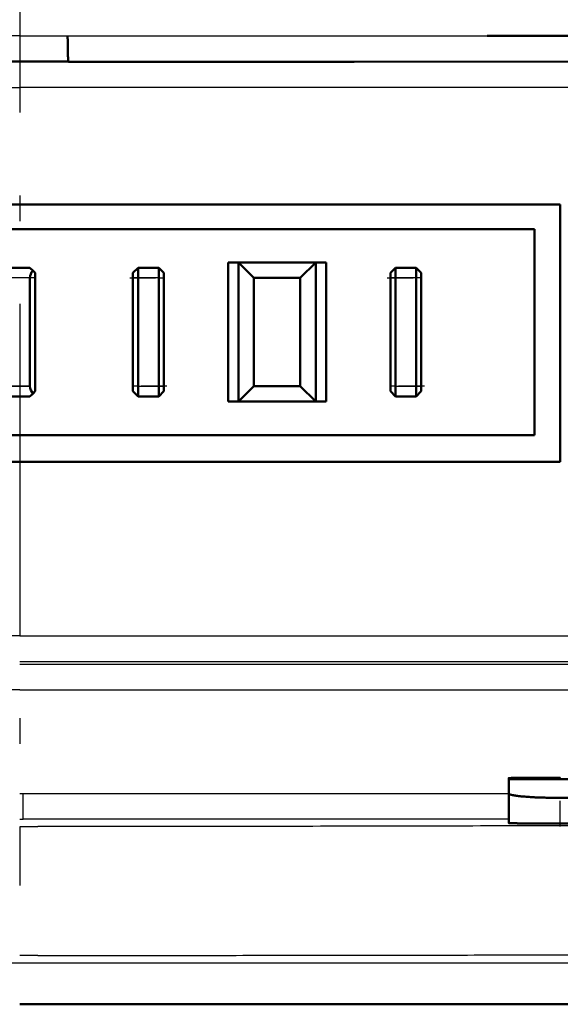
# Model space of a CAD drawing. Extents: x 0 to 420, y 0 to 297.
# Drawn here: x 80 to 82, y 62 to 65 of the extents above; entities that cross this region are included whole.
import ezdxf

# ---------------------------------------------------------------- set-up
doc = ezdxf.new("R2010")
doc.units = 0
doc.linetypes.add('DASHDOT', pattern=[18.5, 12, -3, 0.5, -3])
doc.layers.get('0').update_dxf_attribs({"lineweight": 13})

# ---------------------------------------------------------------- blocks, each defined once
blk = doc.blocks.new('BLOCK4853')
at = {"color": 7, "lineweight": 25, "ltscale": 0.023304}
for q in [(73.368, 67.5), (75.232, 67.5)]:
    blk.add_line((74.3, 67.5), q, dxfattribs=at)
at = {"color": 7, "lineweight": 25, "ltscale": 0.203725}
blk.add_line((75.232, 67.5), (83.381, 67.5), dxfattribs=at)
at = {"color": 7, "lineweight": 50, "ltscale": 0.152289}
blk.add_line((83.381, 67.5), (89.473, 67.5), dxfattribs=at)
at = {"color": 7, "lineweight": 50, "ltscale": 0.008624}
blk.add_line((73.955, 67), (74.3, 67), dxfattribs=at)
at = {"color": 7, "lineweight": 50, "ltscale": 0.008623}
blk.add_line((74.3, 67), (74.645, 67), dxfattribs=at)
at = {"color": 7, "lineweight": 50, "ltscale": 0.015108}
blk.add_line((74.645, 67), (75.249, 67), dxfattribs=at)
at = {"color": 7, "lineweight": 50, "ltscale": 0.13872}
blk.add_line((75.249, 66.995), (80.798, 66.998), dxfattribs=at)
at = {"color": 7, "lineweight": 50, "ltscale": 0.176633}
blk.add_line((80.798, 66.998), (87.863, 67.003), dxfattribs=at)
at = {"color": 7, "lineweight": 25, "ltscale": 0.346586}
for p in [(60.437, 66.5), (88.163, 66.5)]:
    blk.add_line(p, (74.3, 66.5), dxfattribs=at)
at = {"color": 7, "lineweight": 50, "ltscale": 0.262498}
for p, q in [((74.3, 64.23), (63.8, 64.23)), ((74.3, 64.23), (84.8, 64.23)), ((63.8, 59.23), (74.3, 59.23)), ((84.8, 59.23), (74.3, 59.23))]:
    blk.add_line(p, q, dxfattribs=at)
at = {"color": 7, "lineweight": 50, "ltscale": 0.125}
blk.add_line((84.8, 59.23), (84.8, 64.23), dxfattribs=at)
at = {"color": 7, "lineweight": 50}
for p, q in [((64.3, 63.75), (84.3, 63.75)), ((64.3, 59.75), (84.3, 59.75)), ((74.3, 48.7), (114.299, 48.7))]:
    blk.add_line(p, q, dxfattribs=at)
at = {"color": 7, "lineweight": 50, "ltscale": 0.1}
blk.add_line((84.3, 59.75), (84.3, 63.75), dxfattribs=at)
at = {"color": 7, "lineweight": 50, "ltscale": 0.005}
for p, q in [((78.35, 63.1), (78.55, 63.1)), ((80.05, 63.1), (80.25, 63.1)), ((76.6, 63), (76.6, 62.8)), ((77, 63), (77, 62.8)), ((81.6, 63), (81.6, 62.8)), ((82, 63), (82, 62.8)), ((76.6, 60.5), (76.6, 60.7)), ((77, 60.7), (77, 60.5)), ((81.6, 60.5), (81.6, 60.7)), ((82, 60.5), (82, 60.7)), ((78.35, 60.4), (78.55, 60.4)), ((80.25, 60.4), (80.05, 60.4))]:
    blk.add_line(p, q, dxfattribs=at)
at = {"color": 7, "lineweight": 50, "ltscale": 0.0675}
for p, q in [((78.35, 63.1), (78.35, 60.4)), ((78.55, 63.1), (78.55, 60.4)), ((80.05, 63.1), (80.05, 60.4)), ((80.25, 60.4), (80.25, 63.1))]:
    blk.add_line(p, q, dxfattribs=at)
at = {"color": 7, "lineweight": 50, "ltscale": 0.0375}
for p, q in [((80.05, 63.1), (78.55, 63.1)), ((78.55, 60.4), (80.05, 60.4))]:
    blk.add_line(p, q, dxfattribs=at)
at = {"color": 7, "lineweight": 50, "ltscale": 0.010607}
for p, q in [((78.55, 63.1), (78.85, 62.8)), ((80.05, 63.1), (79.75, 62.8)), ((78.85, 60.7), (78.55, 60.4)), ((79.75, 60.7), (80.05, 60.4))]:
    blk.add_line(p, q, dxfattribs=at)
at = {"color": 7, "lineweight": 50, "ltscale": 0.01}
for p, q in [((74.5, 63), (74.1, 63)), ((76.6, 63), (77, 63)), ((81.6, 63), (82, 63)), ((74.1, 60.5), (74.5, 60.5)), ((77, 60.5), (76.6, 60.5)), ((82, 60.5), (81.6, 60.5))]:
    blk.add_line(p, q, dxfattribs=at)
at = {"color": 7, "lineweight": 50, "ltscale": 0.002071}
for p, q in [((74.559, 62.941), (74.5, 63)), ((74.5, 60.5), (74.559, 60.559))]:
    blk.add_line(p, q, dxfattribs=at)
at = {"color": 7, "lineweight": 50, "ltscale": 0.001464}
for p, q in [((74.6, 62.9), (74.559, 62.941)), ((74.559, 60.559), (74.6, 60.6))]:
    blk.add_line(p, q, dxfattribs=at)
at = {"color": 7, "lineweight": 50, "ltscale": 0.0575}
blk.add_line((74.6, 60.6), (74.6, 62.9), dxfattribs=at)
at = {"color": 7, "lineweight": 50, "ltscale": 0.003536}
for p, q in [((76.5, 62.9), (76.6, 63)), ((77.1, 62.9), (77, 63)), ((81.5, 62.9), (81.6, 63)), ((82.1, 62.9), (82, 63)), ((76.5, 60.6), (76.6, 60.5)), ((77.1, 60.6), (77, 60.5)), ((81.5, 60.6), (81.6, 60.5)), ((82.1, 60.6), (82, 60.5))]:
    blk.add_line(p, q, dxfattribs=at)
at = {"color": 7, "lineweight": 50, "ltscale": 0.0025}
for p, q in [((76.5, 62.8), (76.5, 62.9)), ((77.1, 62.9), (77.1, 62.8)), ((81.5, 62.8), (81.5, 62.9)), ((82.1, 62.8), (82.1, 62.9)), ((76.5, 60.6), (76.5, 60.7)), ((77.1, 60.7), (77.1, 60.6)), ((81.5, 60.6), (81.5, 60.7)), ((82.1, 60.6), (82.1, 60.7))]:
    blk.add_line(p, q, dxfattribs=at)
at = {"color": 7, "lineweight": 25, "ltscale": 0.01}
for p, q in [((74.5, 62.8), (74.1, 62.8)), ((77, 62.8), (76.6, 62.8)), ((82, 62.8), (81.6, 62.8)), ((74.5, 60.7), (74.1, 60.7)), ((76.6, 60.7), (77, 60.7)), ((81.6, 60.7), (82, 60.7))]:
    blk.add_line(p, q, dxfattribs=at)
at = {"color": 7, "lineweight": 50, "ltscale": 0.0525}
for p, q in [((74.5, 62.8), (74.5, 60.7)), ((76.5, 62.8), (76.5, 60.7)), ((76.6, 62.8), (76.6, 60.7)), ((77, 60.7), (77, 62.8)), ((77.1, 60.7), (77.1, 62.8)), ((78.85, 62.8), (78.85, 60.7)), ((79.75, 62.8), (79.75, 60.7)), ((81.5, 62.8), (81.5, 60.7)), ((81.6, 62.8), (81.6, 60.7)), ((82, 60.7), (82, 62.8)), ((82.1, 60.7), (82.1, 62.8))]:
    blk.add_line(p, q, dxfattribs=at)
at = {"color": 7, "lineweight": 25, "ltscale": 0.0025}
for p, q in [((76.6, 62.8), (76.5, 62.8)), ((77, 62.8), (77.1, 62.8)), ((81.6, 62.8), (81.5, 62.8)), ((82.1, 62.8), (82, 62.8)), ((76.6, 60.7), (76.5, 60.7)), ((77, 60.7), (77.1, 60.7)), ((81.6, 60.7), (81.5, 60.7)), ((82, 60.7), (82.1, 60.7))]:
    blk.add_line(p, q, dxfattribs=at)
at = {"color": 7, "lineweight": 50, "ltscale": 0.0225}
for p, q in [((78.85, 62.8), (79.75, 62.8)), ((78.85, 60.7), (79.75, 60.7))]:
    blk.add_line(p, q, dxfattribs=at)
at = {"color": 7, "lineweight": 25, "ltscale": 0.347609}
for q in [(60.396, 55.853), (88.204, 55.853)]:
    blk.add_line((74.3, 55.853), q, dxfattribs=at)
at = {"color": 7, "lineweight": 25, "ltscale": 0.402781}
blk.add_line((74.3, 55.304), (90.412, 55.305), dxfattribs=at)
at = {"color": 7, "lineweight": 25, "ltscale": 0.396186}
for q in [(58.453, 54.805), (90.147, 54.805)]:
    blk.add_line((74.3, 54.805), q, dxfattribs=at)
at = {"color": 7, "lineweight": 50, "ltscale": 0.000436375}
blk.add_line((83.8, 53.073), (83.8, 53.091), dxfattribs=at)
at = {"color": 7, "lineweight": 50, "ltscale": 0.075}
blk.add_line((86.8, 53.073), (83.8, 53.073), dxfattribs=at)
at = {"color": 7, "lineweight": 50, "ltscale": 0.007042}
blk.add_line((83.8, 52.792), (83.8, 53.073), dxfattribs=at)
at = {"color": 7, "lineweight": 25, "ltscale": 0.001754}
blk.add_line((74.3, 52.794), (74.37, 52.794), dxfattribs=at)
at = {"color": 7, "lineweight": 25, "ltscale": 0.235729}
blk.add_line((74.37, 52.793), (83.799, 52.793), dxfattribs=at)
at = {"color": 7, "lineweight": 25, "ltscale": 0.012481}
blk.add_line((74.37, 52.294), (74.37, 52.793), dxfattribs=at)
at = {"color": 7, "lineweight": 50, "ltscale": 0.014339}
blk.add_line((83.8, 52.792), (83.8, 52.218), dxfattribs=at)
at = {"color": 7, "lineweight": 50, "ltscale": 0.025}
blk.add_line((84.8, 52.708), (85.8, 52.708), dxfattribs=at)
at = {"color": 7, "lineweight": 25, "ltscale": 0.001753}
blk.add_line((74.3, 52.294), (74.37, 52.294), dxfattribs=at)
at = {"color": 7, "lineweight": 50, "ltscale": 0.0125}
blk.add_line((84.8, 52.209), (85.3, 52.209), dxfattribs=at)
at = {"color": 7, "lineweight": 25, "ltscale": 0.008788}
blk.add_line((74.3, 52.149), (74.652, 52.149), dxfattribs=at)
at = {"color": 7, "lineweight": 25, "ltscale": 0.008842}
blk.add_line((74.654, 49.648), (74.3, 49.648), dxfattribs=at)
at = {"color": 7, "lineweight": 25}
blk.add_line((113.499, 49.5), (74.3, 49.5), dxfattribs=at)
at = {"color": 7, "lineweight": 50}
for centre, radius, start, end in [((74.703, 62.799), 0.204, 135.4092, 179.5994), ((74.7, 60.7), 0.2, 180.0185, 224.9787)]:
    blk.add_arc(centre, radius, start, end, dxfattribs=at)
at = {"color": 7, "lineweight": 25}
for centre, radius, start, end in [((75.174, 16188.955), 16133.603, 269.9968961, 270.0455932), ((79.399, -10641.197), 10693.492, 89.9764192, 90.0269438)]:
    blk.add_arc(centre, radius, start, end, dxfattribs=at)
at = {"color": 7, "lineweight": 50}
for points, degree, knots in [([(75.249, 67), (75.248, 67), (75.248, 67.004), (75.247, 67.003), (75.246, 67.006), (75.246, 67.008), (75.245, 67.01), (75.244, 67.015), (75.244, 67.021), (75.243, 67.025), (75.242, 67.034), (75.241, 67.044), (75.241, 67.05), (75.24, 67.069), (75.239, 67.087), (75.238, 67.1), (75.237, 67.138), (75.236, 67.176), (75.235, 67.202), (75.234, 67.277), (75.233, 67.352), (75.232, 67.401), (75.232, 67.451), (75.232, 67.5)], 5, [0, 0, 0, 0, 0, 0, 0.0059475, 0.0059475, 0.0059475, 0.0143918, 0.0143918, 0.0143918, 0.0333959, 0.0333959, 0.0333959, 0.0635249, 0.0635249, 0.0635249, 0.1262046, 0.1262046, 0.1262046, 0.2547061, 0.2547061, 0.2547061, 0.5013332, 0.5013332, 0.5013332, 0.5013332, 0.5013332, 0.5013332]), ([(84.8, 53.099), (84.697, 53.099), (84.595, 53.099), (84.492, 53.099), (84.341, 53.099), (84.191, 53.098), (84.143, 53.097), (84.069, 53.097), (83.996, 53.096), (83.97, 53.096), (83.934, 53.095), (83.897, 53.095), (83.886, 53.094), (83.869, 53.094), (83.853, 53.094), (83.847, 53.093), (83.838, 53.093), (83.828, 53.093), (83.824, 53.093), (83.819, 53.092), (83.813, 53.092), (83.812, 53.092), (83.809, 53.092), (83.807, 53.092), (83.806, 53.092), (83.805, 53.092), (83.803, 53.091), (83.803, 53.091), (83.802, 53.091), (83.801, 53.091), (83.804, 53.091), (83.8, 53.091), (83.8, 53.091)], 5, [0, 0, 0, 0, 0, 0, 0.513333, 0.513333, 0.513333, 0.75328, 0.75328, 0.75328, 0.880668, 0.880668, 0.880668, 0.936286, 0.936286, 0.936286, 0.964012, 0.964012, 0.964012, 0.983997, 0.983997, 0.983997, 0.991029, 0.991029, 0.991029, 0.996066, 0.996066, 0.996066, 0.997996, 0.997996, 0.997996, 1.000211, 1.000211, 1.000211, 1.000211, 1.000211, 1.000211]), ([(83.8, 52.792), (83.8, 52.79), (83.802, 52.785), (83.809, 52.78), (83.818, 52.775), (83.832, 52.771), (83.848, 52.766), (83.867, 52.761), (83.89, 52.757), (83.914, 52.753), (83.941, 52.749), (83.971, 52.745), (84.004, 52.741), (84.038, 52.737), (84.075, 52.734), (84.114, 52.731), (84.155, 52.728), (84.198, 52.725), (84.243, 52.722), (84.291, 52.719), (84.34, 52.717), (84.391, 52.715), (84.444, 52.713), (84.499, 52.712), (84.556, 52.71), (84.614, 52.709), (84.675, 52.708), (84.737, 52.708), (84.779, 52.708), (84.8, 52.708)], 3, [0, 0, 0, 0, 0.005688, 0.013571, 0.024525, 0.038655, 0.055799, 0.075728, 0.098246, 0.123265, 0.150823, 0.180928, 0.21351, 0.248447, 0.285595, 0.324816, 0.366011, 0.409143, 0.454266, 0.501434, 0.55063, 0.601815, 0.654932, 0.709922, 0.76673, 0.825318, 0.885676, 0.947832, 1.011702, 1.011702, 1.011702, 1.011702]), ([(84.8, 52.209), (84.697, 52.209), (84.595, 52.209), (84.492, 52.21), (84.341, 52.21), (84.191, 52.211), (84.143, 52.211), (84.069, 52.212), (83.996, 52.213), (83.97, 52.213), (83.934, 52.214), (83.897, 52.214), (83.886, 52.215), (83.869, 52.215), (83.853, 52.215), (83.847, 52.215), (83.838, 52.216), (83.828, 52.216), (83.824, 52.216), (83.819, 52.216), (83.813, 52.217), (83.812, 52.217), (83.809, 52.217), (83.807, 52.217), (83.806, 52.217), (83.805, 52.217), (83.803, 52.217), (83.803, 52.217), (83.802, 52.218), (83.801, 52.218), (83.804, 52.218), (83.8, 52.218), (83.8, 52.218)], 5, [0, 0, 0, 0, 0, 0, 0.513333, 0.513333, 0.513333, 0.75328, 0.75328, 0.75328, 0.880668, 0.880668, 0.880668, 0.936286, 0.936286, 0.936286, 0.964012, 0.964012, 0.964012, 0.983997, 0.983997, 0.983997, 0.991029, 0.991029, 0.991029, 0.996066, 0.996066, 0.996066, 0.997996, 0.997996, 0.997996, 1.000211, 1.000211, 1.000211, 1.000211, 1.000211, 1.000211]), ([(84.731, 52.209), (84.86, 52.208), (84.989, 52.208), (85.117, 52.208), (85.309, 52.208), (85.501, 52.209), (85.563, 52.21), (85.656, 52.211), (85.748, 52.211), (85.777, 52.212), (85.821, 52.212), (85.866, 52.213), (85.881, 52.213), (85.904, 52.214), (85.927, 52.214), (85.935, 52.214), (85.948, 52.215), (85.96, 52.215), (85.965, 52.215), (85.972, 52.215), (85.979, 52.215), (85.982, 52.216), (85.986, 52.216), (85.99, 52.216), (85.991, 52.216), (85.992, 52.216), (85.994, 52.216), (85.995, 52.216), (85.996, 52.216), (85.997, 52.216), (85.997, 52.217), (85.998, 52.217), (85.999, 52.217), (85.997, 52.217), (85.999, 52.217), (85.999, 52.217)], 5, [0, 0, 0, 0, 0, 0, 0.643653, 0.643653, 0.643653, 0.957804, 0.957804, 0.957804, 1.104698, 1.104698, 1.104698, 1.179153, 1.179153, 1.179153, 1.220937, 1.220937, 1.220937, 1.241562, 1.241562, 1.241562, 1.256286, 1.256286, 1.256286, 1.261454, 1.261454, 1.261454, 1.26516, 1.26516, 1.26516, 1.266688, 1.266688, 1.266688, 1.268216, 1.268216, 1.268216, 1.268216, 1.268216, 1.268216])]:
    blk.add_open_spline(points, degree=degree, knots=knots, dxfattribs=at)
at = {"color": 7, "lineweight": 25}
for points, knots in [([(100.306, 52.284), (99.494, 52.272), (97.767, 52.25), (94.998, 52.221), (91.807, 52.196), (88.045, 52.176), (83.748, 52.162), (79.2, 52.153), (76.137, 52.15), (74.652, 52.149)], [0, 0, 0, 0, 2.434564, 5.181116, 8.307728, 12.008044, 16.467012, 21.198337, 25.654559, 25.654559, 25.654559, 25.654559]), ([(74.654, 49.648), (74.996, 49.649), (75.681, 49.649), (76.708, 49.649), (77.735, 49.65), (78.762, 49.651), (79.789, 49.652), (80.816, 49.653), (81.843, 49.655), (82.87, 49.657), (83.897, 49.659), (84.924, 49.663), (85.951, 49.666), (86.978, 49.67), (88.005, 49.675), (89.032, 49.68), (90.06, 49.687), (91.087, 49.692), (92.114, 49.7), (93.141, 49.708), (94.169, 49.718), (95.196, 49.727), (96.223, 49.738), (97.251, 49.749), (98.278, 49.761), (99.305, 49.774), (99.99, 49.782), (100.333, 49.787)], [0, 0, 0, 0, 1.026959, 2.053928, 3.080909, 4.107902, 5.13491, 6.161932, 7.188969, 8.216024, 9.243097, 10.270188, 11.297301, 12.324437, 13.351594, 14.378778, 15.405989, 16.433228, 17.460496, 18.487792, 19.515112, 20.542455, 21.569818, 22.597198, 23.624593, 24.652, 25.679416, 25.679416, 25.679416, 25.679416])]:
    blk.add_open_spline(points, degree=3, knots=knots, dxfattribs=at)

msp = doc.modelspace()

# ---------------------------------------------------------------- linework, layer by layer
at = {"color": 7, "linetype": 'DASHDOT', "lineweight": 25, "ltscale": 0.107197}
msp.add_line((79.6882, 66.3091), (79.6882, 62.0213), dxfattribs=at)
at = {"color": 7, "linetype": 'DASHDOT', "lineweight": 25, "ltscale": 0.003106}
msp.add_line((79.7501, 64.3805), (79.6259, 64.3805), dxfattribs=at)
at = {"color": 7, "linetype": 'DASHDOT', "lineweight": 25, "ltscale": 0.0036}
for p, q in [((80.116, 64.3805), (80.26, 64.3805)), ((81.116, 64.3805), (81.26, 64.3805)), ((80.26, 63.9605), (80.116, 63.9605)), ((81.26, 63.9605), (81.116, 63.9605))]:
    msp.add_line(p, q, dxfattribs=at)
at = {"color": 7, "linetype": 'DASHDOT', "lineweight": 25, "ltscale": 0.003103}
msp.add_line((79.626, 63.9605), (79.7501, 63.9605), dxfattribs=at)
at = {"color": 7, "linetype": 'DASHDOT', "lineweight": 25, "ltscale": 5.53703e-05}
msp.add_line((81.788, 62.4406), (81.788, 62.4384), dxfattribs=at)
at = {"color": 7, "linetype": 'DASHDOT', "lineweight": 25, "ltscale": 0.003494}
msp.add_line((81.788, 62.2507), (81.788, 62.3905), dxfattribs=at)
at = {"color": 7, "linetype": 'DASHDOT', "lineweight": 25, "ltscale": 0.479992}
msp.add_line((89.2879, 61.7205), (70.0882, 61.7205), dxfattribs=at)

# ---------------------------------------------------------------- block references
at = {"lineweight": 0, "xscale": 0.2, "yscale": 0.2, "zscale": 0.2}
msp.add_blockref('BLOCK4853', (64.828, 51.8205), dxfattribs=at)

doc.saveas('drawing.dxf')
